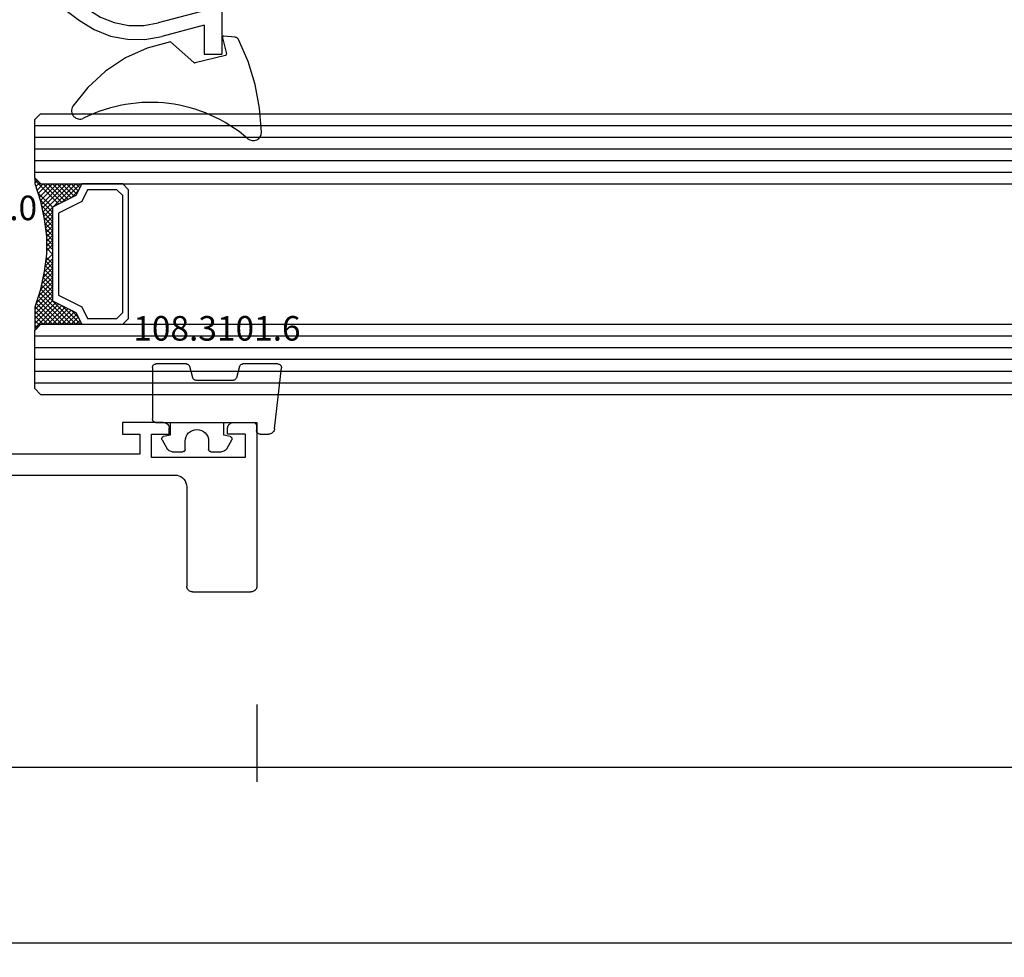
# Model space of a CAD drawing. Units: millimetres. Extents: x 0 to 1611, y -1761 to -50.
# Drawn here: x 44 to 129, y -1761 to -1681 of the extents above; entities that cross this region are included whole.
import ezdxf
from ezdxf.enums import TextEntityAlignment as Align

# ---------------------------------------------------------------- set-up
doc = ezdxf.new("R2010")
doc.units = ezdxf.units.MM
doc.header["$PDMODE"] = 3
doc.header["$PDSIZE"] = -0.5
for name, color, linetype in [('CrossSectionsDim', 3, 'Continuous'), ('CrossSectionsGlass', 4, 'Continuous'), ('CrossSectionsGums', 1, 'Continuous'), ('CrossSectionsProfils', 7, 'Continuous'), ('CrossSectionsTexts', 3, 'Continuous')]:
    doc.layers.add(name, color=color, linetype=linetype)
doc.styles.add('CrossSection', font='simplex.shx', dxfattribs={"height": 3})
doc.styles.get("Standard").update_dxf_attribs({"font": 'complex.shx', "height": 60})
doc.dimstyles.new('CrossSection', dxfattribs={"dimtxt": 3, "dimasz": 3, "dimexe": 1.25, "dimexo": 0.625, "dimtad": 1, "dimdec": 1, "dimtxsty": 'CrossSection', "dimblk": 'NONE', "dimcen": 2.5, "dimclrd": 256, "dimclre": 256, "dimadec": 0, "dimazin": 2, "dimtfac": 1, "dimtdec": 4, "dimtofl": 0, "dimtmove": 0, "dimatfit": 3, "dimfxl": 1, "dimtolj": 1, "dimtzin": 0, "dimarcsym": 0})

# ---------------------------------------------------------------- blocks, each defined once
blk = doc.blocks.new('04_19065_X', base_point=(-4812.716, 8218.482))
at = {"layer": 'CrossSectionsProfils'}
for p, q in [((-4754.108, 8228.068), (-4754.116, 8227.982)), ((-4754.086, 8228.153), (-4754.108, 8228.068)), ((-4754.049, 8228.232), (-4754.086, 8228.153)), ((-4753.999, 8228.303), (-4754.049, 8228.232)), ((-4753.937, 8228.365), (-4753.999, 8228.303)), ((-4753.866, 8228.415), (-4753.937, 8228.365)), ((-4753.787, 8228.451), (-4753.866, 8228.415)), ((-4753.703, 8228.474), (-4753.787, 8228.451)), ((-4753.616, 8228.482), (-4753.703, 8228.474)), ((-4753.616, 8228.482), (-4748.616, 8228.482)), ((-4748.529, 8228.474), (-4748.616, 8228.482)), ((-4748.445, 8228.451), (-4748.529, 8228.474)), ((-4748.366, 8228.415), (-4748.445, 8228.451)), ((-4748.294, 8228.365), (-4748.366, 8228.415)), ((-4748.233, 8228.303), (-4748.294, 8228.365)), ((-4748.183, 8228.232), (-4748.233, 8228.303)), ((-4748.146, 8228.153), (-4748.183, 8228.232)), ((-4748.123, 8228.068), (-4748.146, 8228.153)), ((-4748.116, 8227.982), (-4748.123, 8228.068)), ((-4754.116, 8219.482), (-4754.116, 8227.982)), ((-4748.116, 8213.982), (-4748.116, 8227.982)), ((-4754.473, 8218.715), (-4754.35, 8218.839)), ((-4754.35, 8218.839), (-4754.25, 8218.982)), ((-4754.25, 8218.982), (-4754.176, 8219.14)), ((-4754.176, 8219.14), (-4754.131, 8219.308)), ((-4754.131, 8219.308), (-4754.116, 8219.482)), ((-4811.716, 8218.482), (-4755.116, 8218.482)), ((-4755.116, 8218.482), (-4754.942, 8218.497)), ((-4754.942, 8218.497), (-4754.774, 8218.542)), ((-4754.774, 8218.542), (-4754.616, 8218.616)), ((-4754.616, 8218.616), (-4754.473, 8218.715)), ((-4758.116, 8216.682), (-4777.616, 8216.682)), ((-4758.116, 8214.982), (-4758.116, 8216.682)), ((-4757.116, 8216.982), (-4757.116, 8214.982)), ((-4749.116, 8216.982), (-4757.116, 8216.982)), ((-4749.116, 8214.982), (-4749.116, 8216.982)), ((-4759.616, 8214.982), (-4758.116, 8214.982)), ((-4759.616, 8213.982), (-4759.616, 8214.982)), ((-4757.116, 8214.982), (-4755.616, 8214.982)), ((-4755.616, 8214.982), (-4755.616, 8214.482)), ((-4749.116, 8214.982), (-4750.616, 8214.982)), ((-4750.616, 8214.982), (-4750.616, 8214.482)), ((-4756.116, 8213.982), (-4759.616, 8213.982)), ((-4756.116, 8213.982), (-4756.029, 8213.989)), ((-4756.029, 8213.989), (-4755.945, 8214.012)), ((-4755.945, 8214.012), (-4755.866, 8214.049)), ((-4755.866, 8214.049), (-4755.794, 8214.099)), ((-4755.794, 8214.099), (-4755.733, 8214.16)), ((-4755.733, 8214.16), (-4755.683, 8214.232)), ((-4755.683, 8214.232), (-4755.646, 8214.311)), ((-4755.646, 8214.311), (-4755.623, 8214.395)), ((-4755.623, 8214.395), (-4755.616, 8214.482)), ((-4750.616, 8214.482), (-4750.608, 8214.395)), ((-4750.608, 8214.395), (-4750.586, 8214.311)), ((-4750.586, 8214.311), (-4750.549, 8214.232)), ((-4750.549, 8214.232), (-4750.499, 8214.16)), ((-4750.499, 8214.16), (-4750.437, 8214.099)), ((-4750.437, 8214.099), (-4750.366, 8214.049)), ((-4750.366, 8214.049), (-4750.287, 8214.012)), ((-4750.287, 8214.012), (-4750.203, 8213.989)), ((-4750.203, 8213.989), (-4750.116, 8213.982)), ((-4750.116, 8213.982), (-4748.116, 8213.982))]:
    blk.add_line(p, q, dxfattribs=at)
blk = doc.blocks.new('250_0634_0_TEXT_3', base_point=(35.3, 38.9))
at = {"layer": 'CrossSectionsTexts'}
blk.add_text('250.0634.0', height=2.1, dxfattribs=at).set_placement((38.65, 21.8), align=Align.CENTER)
blk = doc.blocks.new('04_51026_X', base_point=(2754.466, 1617.272))
at = {"layer": 'CrossSectionsProfils'}
for p, q in [((2755.466, 1639.272), (2780.466, 1639.272)), ((2780.466, 1637.772), (2780.466, 1639.272)), ((2754.466, 1617.772), (2754.466, 1638.272)), ((2756.866, 1638.072), (2776.666, 1638.072)), ((2776.666, 1638.072), (2777.798, 1633.845)), ((2777.989, 1637.772), (2778.957, 1634.156)), ((2777.989, 1637.772), (2780.466, 1637.772)), ((2755.666, 1618.972), (2755.666, 1636.872)), ((2771.469, 1620.975), (2776.627, 1627.821)), ((2772.427, 1620.253), (2777.586, 1627.099)), ((2771.066, 1613.772), (2771.066, 1619.771)), ((2772.266, 1615.972), (2772.266, 1619.771)), ((2756.166, 1618.472), (2758.666, 1618.472)), ((2754.966, 1617.272), (2757.966, 1617.272)), ((2757.966, 1615.772), (2757.966, 1617.272)), ((2759.166, 1617.972), (2759.166, 1613.889)), ((2757.966, 1615.772), (2757.525, 1615.33)), ((2772.466, 1615.772), (2773.466, 1615.772)), ((2757.525, 1615.047), (2758.825, 1613.747)), ((2773.726, 1615.322), (2772.687, 1613.522)), ((2771.566, 1613.272), (2772.254, 1613.272))]:
    blk.add_line(p, q, dxfattribs=at)
at = {"layer": 'CrossSectionsProfils', "flags": 128}
for points in [[(2755.466, 1639.272), (2755.292, 1639.256), (2755.124, 1639.211), (2754.966, 1639.138), (2754.823, 1639.038), (2754.7, 1638.914), (2754.6, 1638.772), (2754.526, 1638.614), (2754.481, 1638.445), (2754.466, 1638.272)], [(2756.866, 1638.072), (2756.658, 1638.053), (2756.456, 1637.999), (2756.266, 1637.911), (2756.095, 1637.791), (2755.947, 1637.643), (2755.827, 1637.472), (2755.738, 1637.282), (2755.684, 1637.08), (2755.666, 1636.872)], [(2777.586, 1627.099), (2778.369, 1628.362), (2778.911, 1629.746), (2779.195, 1631.205), (2779.21, 1632.691), (2778.957, 1634.156)], [(2776.627, 1627.821), (2777.296, 1628.899), (2777.759, 1630.081), (2778.001, 1631.326), (2778.014, 1632.595), (2777.798, 1633.845)], [(2771.469, 1620.975), (2771.296, 1620.703), (2771.169, 1620.406), (2771.092, 1620.093), (2771.066, 1619.771)], [(2772.427, 1620.253), (2772.358, 1620.144), (2772.307, 1620.025), (2772.276, 1619.9), (2772.266, 1619.771)], [(2755.666, 1618.972), (2755.674, 1618.885), (2755.696, 1618.801), (2755.733, 1618.722), (2755.783, 1618.65), (2755.845, 1618.589), (2755.916, 1618.539), (2755.995, 1618.502), (2756.079, 1618.479), (2756.166, 1618.472)], [(2759.166, 1617.972), (2759.158, 1618.058), (2759.136, 1618.143), (2759.099, 1618.222), (2759.049, 1618.293), (2758.987, 1618.355), (2758.916, 1618.405), (2758.837, 1618.441), (2758.753, 1618.464), (2758.666, 1618.472)], [(2754.466, 1617.772), (2754.474, 1617.685), (2754.496, 1617.601), (2754.533, 1617.522), (2754.583, 1617.45), (2754.645, 1617.389), (2754.716, 1617.339), (2754.795, 1617.302), (2754.879, 1617.279), (2754.966, 1617.272)], [(2772.266, 1615.972), (2772.269, 1615.937), (2772.278, 1615.903), (2772.293, 1615.872), (2772.313, 1615.843), (2772.337, 1615.818), (2772.366, 1615.798), (2772.398, 1615.784), (2772.431, 1615.775), (2772.466, 1615.772)], [(2773.726, 1615.322), (2773.748, 1615.369), (2773.761, 1615.419), (2773.766, 1615.472), (2773.761, 1615.524), (2773.748, 1615.574), (2773.726, 1615.622), (2773.696, 1615.664), (2773.659, 1615.701), (2773.616, 1615.731), (2773.569, 1615.753), (2773.518, 1615.767), (2773.466, 1615.772)], [(2757.525, 1615.33), (2757.502, 1615.303), (2757.485, 1615.273), (2757.473, 1615.24), (2757.467, 1615.206), (2757.467, 1615.171), (2757.473, 1615.137), (2757.485, 1615.104), (2757.502, 1615.074), (2757.525, 1615.047)], [(2758.825, 1613.747), (2758.852, 1613.724), (2758.884, 1613.706), (2758.918, 1613.694), (2758.954, 1613.689), (2758.99, 1613.69), (2759.025, 1613.698), (2759.059, 1613.712), (2759.089, 1613.731), (2759.116, 1613.756), (2759.137, 1613.785), (2759.153, 1613.818), (2759.163, 1613.853), (2759.166, 1613.889)], [(2771.066, 1613.772), (2771.074, 1613.685), (2771.096, 1613.601), (2771.133, 1613.522), (2771.183, 1613.45), (2771.245, 1613.389), (2771.316, 1613.339), (2771.395, 1613.302), (2771.479, 1613.279), (2771.566, 1613.272)], [(2772.254, 1613.272), (2772.34, 1613.279), (2772.425, 1613.302), (2772.504, 1613.339), (2772.575, 1613.389), (2772.637, 1613.45), (2772.687, 1613.522)]]:
    blk.add_lwpolyline(points, dxfattribs=at)
blk = doc.blocks.new('108_0114_6', base_point=(2695.811, 1575.45))
at = {"layer": 'CrossSectionsGums', "color": 252, "true_color": 0x848484}
for p, q in [((2694.363, 1576.593), (2694.257, 1575.634)), ((2694.403, 1575.507), (2695.778, 1575.842)), ((2695.92, 1575.756), (2696.549, 1573.179)), ((2696.523, 1573.073), (2694.758, 1571.063))]:
    blk.add_line(p, q, dxfattribs=at)
at = {"layer": 'CrossSectionsGums', "color": 252, "true_color": 0x848484, "flags": 128}
for points in [[(2702.488, 1578.85), (2700.434, 1578.692), (2698.41, 1578.306), (2696.442, 1577.696), (2694.555, 1576.87)], [(2694.555, 1576.87), (2694.505, 1576.839), (2694.461, 1576.801), (2694.424, 1576.756), (2694.395, 1576.705), (2694.374, 1576.65), (2694.363, 1576.593)], [(2694.257, 1575.634), (2694.257, 1575.614), (2694.26, 1575.593), (2694.267, 1575.574), (2694.276, 1575.556), (2694.289, 1575.54), (2694.305, 1575.526), (2694.322, 1575.515), (2694.342, 1575.508), (2694.362, 1575.504), (2694.382, 1575.503), (2694.403, 1575.507)], [(2695.92, 1575.756), (2695.914, 1575.775), (2695.904, 1575.793), (2695.891, 1575.809), (2695.876, 1575.823), (2695.858, 1575.833), (2695.839, 1575.841), (2695.819, 1575.845), (2695.798, 1575.845), (2695.778, 1575.842)], [(2696.523, 1573.073), (2696.535, 1573.089), (2696.543, 1573.105), (2696.549, 1573.123), (2696.552, 1573.142), (2696.552, 1573.161), (2696.549, 1573.179)], [(2694.758, 1571.063), (2695.288, 1569.08), (2696.13, 1567.208), (2697.261, 1565.495), (2698.652, 1563.986), (2700.268, 1562.72)]]:
    blk.add_lwpolyline(points, dxfattribs=at)
at = {"layer": 'CrossSectionsGums', "color": 252, "true_color": 0x848484}
for centre, radius, start, end in [((2702.503, 1578.142), 0.708, 319.15491, 91.17592), ((2712.677, 1569.346), 12.741, 139.15491, 206.66312), ((2700.658, 1563.311), 0.708, 236.53886, 26.66312)]:
    blk.add_arc(centre, radius, start, end, dxfattribs=at)
blk = doc.blocks.new('108_3101_6_TEXT_3', base_point=(64.6, 3.5))
at = {"layer": 'CrossSectionsTexts'}
blk.add_text('108.3101.6', height=2.1, dxfattribs=at).set_placement((61.186, 11.5), align=Align.CENTER)
blk = doc.blocks.new('108_3101_6', base_point=(3281.999, 1495.529))
at = {"layer": 'CrossSectionsGums', "color": 252, "true_color": 0x848484}
for p, q in [((3282.456, 1497.042), (3287.673, 1497.629)), ((3287.999, 1497.331), (3287.999, 1494.332)), ((3281.999, 1495.802), (3281.999, 1496.544)), ((3282.699, 1495.502), (3282.299, 1495.502)), ((3282.999, 1486.902), (3282.999, 1495.202)), ((3280.756, 1492.956), (3281.515, 1493.377)), ((3286.599, 1493.497), (3286.599, 1490.336)), ((3287.777, 1494.042), (3286.821, 1493.786)), ((3280.499, 1491.602), (3280.499, 1492.519)), ((3281.805, 1493.254), (3281.899, 1492.702)), ((3281.899, 1492.702), (3282.999, 1492.702)), ((3281.399, 1491.402), (3280.699, 1491.402)), ((3286.821, 1490.046), (3287.777, 1489.79)), ((3280.499, 1488.285), (3280.499, 1489.202)), ((3280.699, 1489.402), (3281.399, 1489.402)), ((3287.999, 1489.5), (3287.999, 1486.902)), ((3281.515, 1487.427), (3280.756, 1487.848)), ((3281.899, 1488.102), (3281.805, 1487.55)), ((3282.999, 1488.102), (3281.899, 1488.102)), ((3287.699, 1486.602), (3283.299, 1486.602))]:
    blk.add_line(p, q, dxfattribs=at)
at = {"layer": 'CrossSectionsGums', "color": 252, "true_color": 0x848484, "flags": 128}
for points in [[(3287.999, 1497.331), (3287.994, 1497.386), (3287.979, 1497.439), (3287.954, 1497.488), (3287.921, 1497.532), (3287.881, 1497.569), (3287.834, 1497.599), (3287.782, 1497.619), (3287.728, 1497.629), (3287.673, 1497.629)], [(3282.456, 1497.042), (3282.374, 1497.028), (3282.297, 1497.001), (3282.224, 1496.961), (3282.16, 1496.911), (3282.104, 1496.85), (3282.059, 1496.781), (3282.026, 1496.706), (3282.006, 1496.626), (3281.999, 1496.544)], [(3281.999, 1495.802), (3282.004, 1495.75), (3282.017, 1495.699), (3282.039, 1495.652), (3282.069, 1495.609), (3282.106, 1495.572), (3282.149, 1495.542), (3282.197, 1495.52), (3282.247, 1495.506), (3282.299, 1495.502)], [(3282.999, 1495.202), (3282.995, 1495.254), (3282.981, 1495.304), (3282.959, 1495.352), (3282.929, 1495.395), (3282.892, 1495.432), (3282.849, 1495.462), (3282.802, 1495.484), (3282.751, 1495.497), (3282.699, 1495.502)], [(3287.777, 1494.042), (3287.829, 1494.062), (3287.877, 1494.091), (3287.919, 1494.128), (3287.953, 1494.172), (3287.978, 1494.222), (3287.994, 1494.276), (3287.999, 1494.332)], [(3281.805, 1493.254), (3281.792, 1493.288), (3281.774, 1493.319), (3281.75, 1493.346), (3281.722, 1493.369), (3281.69, 1493.386), (3281.655, 1493.397), (3281.619, 1493.402), (3281.583, 1493.4), (3281.548, 1493.391), (3281.515, 1493.377)], [(3286.821, 1493.786), (3286.775, 1493.77), (3286.732, 1493.746), (3286.694, 1493.715), (3286.661, 1493.679), (3286.635, 1493.638), (3286.615, 1493.593), (3286.603, 1493.545), (3286.599, 1493.497)], [(3280.756, 1492.956), (3280.683, 1492.906), (3280.62, 1492.844), (3280.568, 1492.772), (3280.53, 1492.692), (3280.507, 1492.607), (3280.499, 1492.519)], [(3280.499, 1491.602), (3280.502, 1491.567), (3280.511, 1491.533), (3280.526, 1491.502), (3280.546, 1491.473), (3280.571, 1491.449), (3280.599, 1491.429), (3280.631, 1491.414), (3280.664, 1491.405), (3280.699, 1491.402)], [(3286.599, 1490.336), (3286.603, 1490.287), (3286.615, 1490.239), (3286.635, 1490.195), (3286.661, 1490.153), (3286.694, 1490.117), (3286.732, 1490.086), (3286.775, 1490.063), (3286.821, 1490.046)], [(3280.699, 1489.402), (3280.664, 1489.399), (3280.631, 1489.39), (3280.599, 1489.375), (3280.571, 1489.355), (3280.546, 1489.33), (3280.526, 1489.302), (3280.511, 1489.27), (3280.502, 1489.237), (3280.499, 1489.202)], [(3287.999, 1489.5), (3287.995, 1489.549), (3287.983, 1489.597), (3287.964, 1489.642), (3287.937, 1489.683), (3287.904, 1489.719), (3287.866, 1489.75), (3287.823, 1489.774), (3287.777, 1489.79)], [(3280.499, 1488.285), (3280.507, 1488.197), (3280.53, 1488.111), (3280.568, 1488.031), (3280.62, 1487.959), (3280.683, 1487.898), (3280.756, 1487.848)], [(3281.515, 1487.427), (3281.548, 1487.412), (3281.583, 1487.404), (3281.619, 1487.402), (3281.655, 1487.407), (3281.69, 1487.418), (3281.722, 1487.435), (3281.75, 1487.457), (3281.774, 1487.485), (3281.792, 1487.516), (3281.805, 1487.55)], [(3282.999, 1486.902), (3283.004, 1486.85), (3283.017, 1486.799), (3283.039, 1486.752), (3283.069, 1486.709), (3283.106, 1486.672), (3283.149, 1486.642), (3283.197, 1486.62), (3283.247, 1486.606), (3283.299, 1486.602)], [(3287.699, 1486.602), (3287.751, 1486.606), (3287.802, 1486.62), (3287.849, 1486.642), (3287.892, 1486.672), (3287.929, 1486.709), (3287.959, 1486.752), (3287.981, 1486.799), (3287.995, 1486.85), (3287.999, 1486.902)]]:
    blk.add_lwpolyline(points, dxfattribs=at)
at = {"layer": 'CrossSectionsGums', "color": 252, "true_color": 0x848484}
blk.add_arc((3281.399, 1490.402), 1, 270, 90, dxfattribs=at)
blk = doc.blocks.new('24mm_2', base_point=(898.728, 6))
at = {"layer": 'CrossSectionsGlass'}
for p, q in [((908.3, 6), (0.5, 6)), ((908.3, 6), (908.8, 5.5)), ((908.8, 5.5), (908.8, 0.5)), ((908.8, 5), (0, 5)), ((908.8, 4), (0, 4)), ((908.8, 3), (0, 3)), ((908.8, 2), (0, 2)), ((908.8, 1), (0, 1)), ((908.775, 0.3), (906.742, -1.733)), ((908.3, 0), (908.8, 0.5)), ((908.775, -0.3), (908.375, 0.1)), ((908.775, 0.1), (908.575, 0.3)), ((908.3, 0), (0.5, 0)), ((905.275, 0), (904.942, -0.333)), ((906.075, 0), (905.208, -0.867)), ((908.275, -3), (905.275, 0)), ((906.475, 0), (905.408, -1.067)), ((907.275, 0), (905.942, -1.333)), ((908.475, -2.4), (906.075, 0)), ((907.675, 0), (906.208, -1.467)), ((908.575, -2.1), (906.475, 0)), ((908.675, -1.8), (906.875, 0)), ((908.775, -0.1), (907.008, -1.867)), ((908.775, -1.5), (907.275, 0)), ((908.775, -0.5), (907.275, -2)), ((908.775, -1.1), (907.675, 0)), ((908.775, -0.7), (908.075, 0)), ((907.913, -4.962), (907.275, -5.6)), ((907.775, -6.9), (907.275, -6.4)), ((907.775, -6.1), (907.763, -6.088)), ((908.525, -11.25), (907.275, -10)), ((908.775, -12.3), (906.742, -10.267)), ((908.7, -11.775), (908.375, -12.1)), ((908.3, -12), (0.5, -12)), ((908.3, -12), (908.8, -12.5)), ((908.8, -12.075), (908.575, -12.3)), ((908.8, -12.5), (908.8, -17.5)), ((908.8, -13), (0, -13)), ((908.8, -14), (0, -14)), ((908.8, -15), (0, -15)), ((908.8, -16), (0, -16)), ((908.8, -17), (0, -17)), ((908.3, -18), (908.8, -17.5)), ((908.3, -18), (0.5, -18))]:
    blk.add_line(p, q, dxfattribs=at)
at = {"layer": 'CrossSectionsGlass', "flags": 128}
for points in [[(904.775, -12), (905.275, -11), (907.275, -10), (907.275, -2), (905.275, -1), (904.775, 0), (908.275, 0), (908.775, 0.5), (908.775, -1.5), (908.275, -3), (907.975, -4.5), (907.775, -6), (907.775, -7.5), (907.975, -9), (908.275, -10.5), (908.775, -12), (908.775, -12.5), (908.275, -12), (904.775, -12)], [(901.275, 0), (900.775, -0.5), (900.775, -11.5), (901.275, -12), (904.775, -12), (905.275, -11), (907.275, -10), (907.275, -2), (905.275, -1), (904.775, 0), (901.275, 0)], [(901.775, -0.5), (901.275, -1), (901.275, -11), (901.775, -11.5), (904.275, -11.5), (904.775, -10.5), (906.775, -9.5), (906.775, -2.5), (904.775, -1.5), (904.275, -0.5), (901.775, -0.5)], [(908.075, 0), (906.475, -1.6), (904.875, 0), (904.808, -0.067)], [(906.875, 0), (905.675, -1.2), (905.075, -0.6), (905.675, 0), (908.375, -2.7)], [(908.775, -0.9), (907.275, -2.4), (908.208, -3.333)], [(908.775, -1.3), (907.275, -2.8), (908.142, -3.667)], [(908.675, -1.8), (907.275, -3.2), (908.075, -4)], [(908.475, -2.4), (907.275, -3.6), (908.008, -4.333)], [(908.275, -3), (907.275, -4), (907.951, -4.676)], [(908.175, -3.5), (907.275, -4.4), (907.904, -5.029)], [(908.075, -4), (907.275, -4.8), (907.857, -5.382)], [(907.975, -4.5), (907.275, -5.2), (907.81, -5.735)], [(907.852, -5.423), (907.275, -6), (907.775, -6.5)], [(907.775, -6.3), (907.275, -6.8), (907.775, -7.3)], [(907.775, -6.7), (907.275, -7.2), (907.806, -7.731)], [(907.775, -7.1), (907.275, -7.6), (907.867, -8.192)], [(907.775, -7.5), (907.275, -8), (907.929, -8.654)], [(907.822, -7.853), (907.275, -8.4), (908, -9.125)], [(907.869, -8.206), (907.275, -8.8), (908.1, -9.625)], [(908.025, -9.25), (905.275, -12), (904.942, -11.667)], [(907.916, -8.559), (907.275, -9.2), (908.2, -10.125)], [(907.963, -8.912), (907.275, -9.6), (908.325, -10.65)], [(908.3, -10.575), (906.875, -12), (905.675, -10.8), (905.075, -11.4), (905.675, -12), (908.092, -9.583)], [(908.158, -9.917), (906.075, -12), (905.208, -11.133)], [(908.6, -11.475), (908.075, -12), (906.475, -10.4), (904.875, -12)], [(908.225, -10.25), (906.475, -12), (905.408, -10.933)], [(908.4, -10.875), (907.275, -12), (905.942, -10.667)], [(908.5, -11.175), (907.675, -12), (906.208, -10.533)]]:
    blk.add_lwpolyline(points, dxfattribs=at)
blk = doc.blocks.new('*D77')
at = {"layer": 'CrossSectionsDim', "lineweight": -2}
for p, q in [((0, -19.625), (0, -26.25)), ((64.6, -19.625), (64.6, -26.25)), ((0, -25), (64.6, -25))]:
    blk.add_line(p, q, dxfattribs=at)
at = {"layer": 'Defpoints', "color": 0}
for p in [(0, -19), (64.6, -19), (64.6, -25)]:
    blk.add_point(p, dxfattribs=at)
at = {"layer": 'CrossSectionsDim', "color": 0, "insert": (32.3, -22.589), "char_height": 3, "attachment_point": 5, "style": 'CrossSection'}
blk.add_mtext('\\A1;64,6', dxfattribs=at)
blk = doc.blocks.new('_NONE')
blk = doc.blocks.new('*D78')
at = {"layer": 'CrossSectionsDim', "lineweight": -2}
for p, q in [((64.6, -19.625), (64.6, -26.25)), ((935.4, -19.625), (935.4, -26.25)), ((64.6, -25), (935.4, -25))]:
    blk.add_line(p, q, dxfattribs=at)
at = {"layer": 'Defpoints', "color": 0}
for p in [(64.6, -19), (935.4, -19), (935.4, -25)]:
    blk.add_point(p, dxfattribs=at)
at = {"layer": 'CrossSectionsDim', "color": 0, "insert": (500, -22.589), "char_height": 3, "attachment_point": 5, "style": 'CrossSection'}
blk.add_mtext('\\A1;870,8', dxfattribs=at)
blk = doc.blocks.new('*D79')
at = {"layer": 'CrossSectionsDim', "lineweight": -2}
for p, q in [((0, -34.625), (0, -41.25)), ((1000, -34.625), (1000, -41.25)), ((0, -40), (1000, -40))]:
    blk.add_line(p, q, dxfattribs=at)
at = {"layer": 'Defpoints', "color": 0}
for p in [(0, -34), (1000, -34), (1000, -40)]:
    blk.add_point(p, dxfattribs=at)
at = {"layer": 'CrossSectionsDim', "color": 0, "insert": (500, -37.875), "char_height": 3, "attachment_point": 5, "style": 'CrossSection'}
blk.add_mtext('\\A1;1000', dxfattribs=at)
blk = doc.blocks.new('*D55')
at = {"layer": 'CrossSectionsDim', "lineweight": -2}
for p, q in [((0, -1739.625), (0, -1746.25)), ((64.6, -1739.625), (64.6, -1746.25)), ((0, -1745), (64.6, -1745))]:
    blk.add_line(p, q, dxfattribs=at)
at = {"layer": 'Defpoints', "color": 0}
for p in [(0, -1739), (64.6, -1739), (64.6, -1745)]:
    blk.add_point(p, dxfattribs=at)
at = {"layer": 'CrossSectionsDim', "color": 0, "insert": (32.3, -1742.589), "char_height": 3, "attachment_point": 5, "style": 'CrossSection'}
blk.add_mtext('\\A1;64,6', dxfattribs=at)
blk = doc.blocks.new('*D56')
at = {"layer": 'CrossSectionsDim', "lineweight": -2}
for p, q in [((64.6, -1739.625), (64.6, -1746.25)), ((935.4, -1739.625), (935.4, -1746.25)), ((64.6, -1745), (935.4, -1745))]:
    blk.add_line(p, q, dxfattribs=at)
at = {"layer": 'Defpoints', "color": 0}
for p in [(64.6, -1739), (935.4, -1739), (935.4, -1745)]:
    blk.add_point(p, dxfattribs=at)
at = {"layer": 'CrossSectionsDim', "color": 0, "insert": (500, -1742.589), "char_height": 3, "attachment_point": 5, "style": 'CrossSection'}
blk.add_mtext('\\A1;870,8', dxfattribs=at)
blk = doc.blocks.new('*D57')
at = {"layer": 'CrossSectionsDim', "lineweight": -2}
for p, q in [((0, -1754.625), (0, -1761.25)), ((1000, -1754.625), (1000, -1761.25)), ((0, -1760), (1000, -1760))]:
    blk.add_line(p, q, dxfattribs=at)
at = {"layer": 'Defpoints', "color": 0}
for p in [(0, -1754), (1000, -1754), (1000, -1760)]:
    blk.add_point(p, dxfattribs=at)
at = {"layer": 'CrossSectionsDim', "color": 0, "insert": (500, -1757.875), "char_height": 3, "attachment_point": 5, "style": 'CrossSection'}
blk.add_mtext('\\A1;1000', dxfattribs=at)
blk = doc.blocks.new('CS_11HORL1')
at = {"layer": 'CrossSectionsGlass', "rotation": 180}
blk.add_blockref('24mm_2', (55.672, 6.9), dxfattribs=at)
at = {"layer": 'CrossSectionsGums', "rotation": 270}
blk.add_blockref('108_0114_6', (61.6, 36), dxfattribs=at)
at = {"layer": 'CrossSectionsGums', "yscale": -1, "rotation": 90}
blk.add_blockref('108_3101_6', (64.6, 3.5), dxfattribs=at)
at = {"layer": 'CrossSectionsProfils', "yscale": -1}
blk.add_blockref('04_19065_X', (0, 0), dxfattribs=at)
at = {"layer": 'CrossSectionsProfils', "rotation": 270}
blk.add_blockref('04_51026_X', (39.6, 62), dxfattribs=at)
at = {"layer": 'CrossSectionsTexts'}
for name, p in [('250_0634_0_TEXT_3', (35.3, 38.9)), ('108_3101_6_TEXT_3', (64.6, 3.5))]:
    blk.add_blockref(name, p, dxfattribs=at)
at = {"layer": 'CrossSectionsDim'}
for base, p1, p2, picture, middle in [((64.6, -25), (0, -19), (64.6, -19), '*D77', (32.3, -25)), ((935.4, -25), (64.6, -19), (935.4, -19), '*D78', (500, -25)), ((1000, -40), (0, -34), (1000, -34), '*D79', (500, -40))]:
    dim = blk.add_linear_dim(base=base, p1=p1, p2=p2, dimstyle='CrossSection', override={"dimpost": '<>'}, dxfattribs=at)
    dim.commit()
    dim.dimension.update_dxf_attribs({"geometry": picture, "text_midpoint": middle, "dimtype": 160})

msp = doc.modelspace()

# ---------------------------------------------------------------- block references
msp.add_blockref('CS_11HORL1', (0, -1720))
at = {"layer": 'CrossSectionsGlass', "rotation": 180}
msp.add_blockref('24mm_2', (55.672, -1713.1), dxfattribs=at)
at = {"layer": 'CrossSectionsGums', "rotation": 270}
msp.add_blockref('108_0114_6', (61.6, -1684), dxfattribs=at)
at = {"layer": 'CrossSectionsGums', "yscale": -1, "rotation": 90}
msp.add_blockref('108_3101_6', (64.6, -1716.5), dxfattribs=at)
at = {"layer": 'CrossSectionsProfils', "yscale": -1}
msp.add_blockref('04_19065_X', (0, -1720), dxfattribs=at)
at = {"layer": 'CrossSectionsProfils', "rotation": 270}
msp.add_blockref('04_51026_X', (39.6, -1658), dxfattribs=at)
at = {"layer": 'CrossSectionsTexts'}
for name, p in [('250_0634_0_TEXT_3', (35.3, -1681.1)), ('108_3101_6_TEXT_3', (64.6, -1716.5))]:
    msp.add_blockref(name, p, dxfattribs=at)

# ---------------------------------------------------------------- dimensions: what is measured, and where the dimension line sits
at = {"layer": 'CrossSectionsDim'}
for base, p1, p2, picture, middle in [((64.6, -1745), (0, -1739), (64.6, -1739), '*D55', (32.3, -1745)), ((935.4, -1745), (64.6, -1739), (935.4, -1739), '*D56', (500, -1745)), ((1000, -1760), (0, -1754), (1000, -1754), '*D57', (500, -1760))]:
    dim = msp.add_linear_dim(base=base, p1=p1, p2=p2, dimstyle='CrossSection', override={"dimpost": '<>'}, dxfattribs=at)
    dim.commit()
    dim.dimension.update_dxf_attribs({"geometry": picture, "text_midpoint": middle, "dimtype": 160})

doc.saveas('drawing.dxf')
